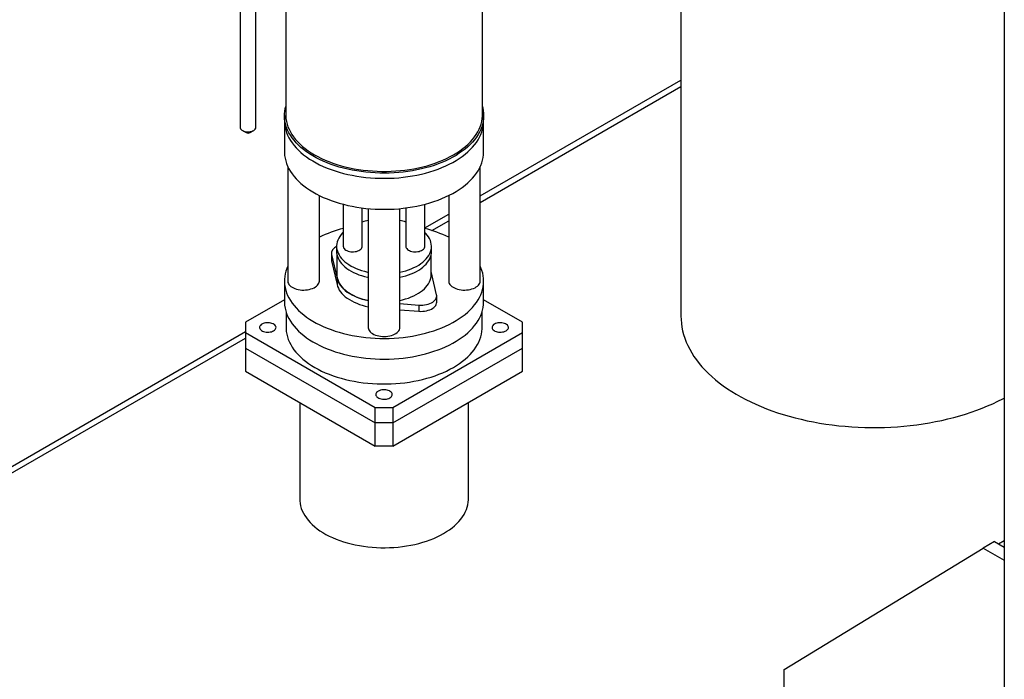
# Model space of a CAD drawing. Extents: x -3027 to 9818, y -3520 to 1239.
# Drawn here: x 6485 to 6560, y 662 to 712 of the extents above; entities that cross this region are included whole.
import ezdxf

# ---------------------------------------------------------------- set-up
doc = ezdxf.new("R2010")
doc.units = 0
doc.header["$MEASUREMENT"] = 0
doc.layers.add('OBJECT', color=1, linetype='CONTINUOUS')

msp = doc.modelspace()

# ---------------------------------------------------------------- linework, layer by layer
at = {"layer": 'OBJECT'}
for p, q in [((6560.13843, 870.8543), (6560.13843, 650.51735)), ((6535.48679, 801.24692), (6535.48679, 689.24598)), ((6535.48679, 801.24692), (6535.48679, 689.24598)), ((6520.34363, 704.61559), (6520.34363, 739.75523)), ((6501.87672, 722.61571), (6501.87672, 703.65102)), ((6503.08198, 703.65102), (6503.08198, 722.52252)), ((6505.34545, 722.52252), (6505.34545, 704.61559)), ((6520.18594, 698.42072), (6535.48679, 707.25153)), ((6520.18594, 697.92071), (6535.48679, 706.75152)), ((6505.24902, 704.53686), (6505.24902, 704.14315)), ((6520.44004, 704.14315), (6520.44004, 704.53686)), ((6505.25144, 704.03272), (6505.25144, 701.78094)), ((6520.43764, 701.78094), (6520.43764, 704.03272)), ((6502.053, 703.40522), (6502.32586, 703.24756)), ((6502.63284, 703.24756), (6502.9057, 703.40522)), ((6505.50313, 700.66198), (6505.50313, 691.93834)), ((6520.18594, 691.93834), (6520.18594, 700.66198)), ((6507.91364, 691.93834), (6507.91364, 698.44838)), ((6517.77543, 698.44838), (6517.77543, 691.93834)), ((6509.7351, 697.78291), (6509.7351, 694.57613)), ((6511.18141, 694.57613), (6511.18141, 697.50503)), ((6511.63928, 697.45417), (6511.63928, 688.39689)), ((6514.04979, 688.39689), (6514.04979, 697.45417)), ((6514.50766, 697.50503), (6514.50766, 694.57613)), ((6515.95397, 694.57613), (6515.95397, 697.78291)), ((6515.95397, 695.97825), (6517.77543, 697.0295)), ((6516.48434, 695.78435), (6517.77543, 696.5295)), ((6509.22877, 694.57613), (6509.22877, 694.18242)), ((6516.4603, 694.18242), (6516.4603, 694.57613)), ((6508.82688, 694.03395), (6508.82688, 693.5615)), ((6508.83773, 693.94081), (6509.26133, 692.13137)), ((6508.83773, 693.94081), (6508.83773, 693.46836)), ((6509.25288, 693.94186), (6509.25288, 692.41078)), ((6516.43619, 692.41078), (6516.43619, 693.94186)), ((6508.83773, 693.46836), (6509.26133, 691.65892)), ((6516.85134, 690.88076), (6516.43619, 692.65409)), ((6505.25144, 691.93834), (6505.25144, 690.36352)), ((6509.26133, 692.13137), (6509.26133, 691.65892)), ((6520.43764, 690.36352), (6520.43764, 691.93834)), ((6516.86219, 690.31517), (6516.86219, 690.78762)), ((6505.25143, 690.50533), (6502.27672, 688.78849)), ((6514.04979, 690.21102), (6515.49556, 690.09828)), ((6515.49556, 690.09828), (6515.49556, 689.62583)), ((6523.41235, 688.78849), (6520.43764, 690.50533)), ((6505.37196, 689.58578), (6505.37196, 688.39499)), ((6514.04979, 689.73857), (6515.49556, 689.62583)), ((6520.31711, 688.39499), (6520.31711, 689.58578)), ((6502.27672, 688.78849), (6502.27672, 688.0015)), ((6523.41235, 688.0015), (6523.41235, 688.78849)), ((6467.48978, 668.00738), (6502.27672, 688.08449)), ((6502.27672, 688.0015), (6512.16274, 682.29583)), ((6502.27672, 688.0015), (6502.27672, 686.8204)), ((6513.52633, 682.29583), (6523.41235, 688.0015)), ((6523.41235, 686.8204), (6523.41235, 688.0015)), ((6467.48978, 667.50738), (6502.27672, 687.58449)), ((6502.27672, 686.8204), (6512.16274, 681.11473)), ((6502.27672, 686.8204), (6502.27672, 685.04872)), ((6513.52633, 681.11473), (6523.41235, 686.8204)), ((6523.41235, 685.04873), (6523.41235, 686.8204)), ((6502.27672, 685.04872), (6512.16274, 679.34305)), ((6513.52633, 679.34305), (6523.41235, 685.04873)), ((6506.41571, 682.65991), (6506.41571, 675.31328)), ((6519.27336, 675.31328), (6519.27336, 682.65991)), ((6512.16274, 681.11473), (6512.16274, 682.29583)), ((6512.16274, 682.29583), (6513.52633, 682.29583)), ((6513.52633, 682.29583), (6513.52633, 681.11473)), ((6513.52633, 681.11473), (6512.16274, 681.11473)), ((6512.16274, 679.34305), (6512.16274, 681.11473)), ((6513.52633, 681.11473), (6513.52633, 679.34305)), ((6513.52633, 679.34305), (6512.16274, 679.34305)), ((6559.38079, 672.07922), (6558.51491, 671.57948)), ((6559.38079, 672.07922), (6560.13843, 671.64195)), ((6559.6993, 671.89537), (6560.13843, 672.1636)), ((6543.36203, 662.32474), (6558.51491, 671.57948)), ((6558.51491, 671.57948), (6560.13844, 670.64247)), ((6543.36203, 660.32471), (6543.36203, 662.32474))]:
    msp.add_line(p, q, dxfattribs=at)
at = {"layer": 'OBJECT', "flags": 128}
for points in [[(6520.34363, 705.23313), (6520.3701, 705.13043), (6520.41027, 704.92465), (6520.43355, 704.71802), (6520.43991, 704.51097), (6520.42932, 704.30398), (6520.4018, 704.09752), (6520.35742, 703.89203), (6520.29628, 703.68799), (6520.2185, 703.48584), (6520.12429, 703.28602), (6520.01381, 703.08901), (6519.88734, 702.89523), (6519.74516, 702.7051), (6519.58758, 702.51906), (6519.41496, 702.33753), (6519.22767, 702.16091), (6519.02613, 701.98959), (6518.8108, 701.82395), (6518.58217, 701.66436), (6518.34072, 701.51119), (6518.08702, 701.36476), (6517.82162, 701.22541), (6517.54511, 701.09346), (6517.25811, 700.96918), (6516.96127, 700.85286), (6516.65523, 700.74477), (6516.3407, 700.64514), (6516.01836, 700.5542), (6515.68894, 700.47214), (6515.35318, 700.39914), (6515.01181, 700.33539), (6514.66561, 700.28101), (6514.31534, 700.23612), (6513.9618, 700.20083), (6513.60576, 700.17522), (6513.24803, 700.15933), (6512.88939, 700.15322), (6512.53065, 700.15689), (6512.17262, 700.17033), (6511.81608, 700.19352), (6511.46184, 700.22639), (6511.11067, 700.26889), (6510.76339, 700.32091), (6510.42075, 700.38233), (6510.08351, 700.45303), (6509.75243, 700.53284), (6509.42825, 700.62159), (6509.1117, 700.71906), (6508.80348, 700.82506), (6508.50427, 700.93935), (6508.21475, 701.06165), (6507.93556, 701.19172), (6507.66733, 701.32924), (6507.41064, 701.47393), (6507.16608, 701.62545), (6506.93419, 701.78347), (6506.71549, 701.94763), (6506.51047, 702.11756), (6506.31958, 702.2929), (6506.14325, 702.47325), (6505.98187, 702.65819), (6505.83581, 702.84733), (6505.70539, 703.04024), (6505.59089, 703.23649), (6505.49258, 703.43565), (6505.41068, 703.63725), (6505.34536, 703.84087), (6505.29679, 704.04604), (6505.26504, 704.2523), (6505.25022, 704.4592), (6505.25233, 704.66628), (6505.2714, 704.87306), (6505.30735, 705.07909), (6505.34544, 705.23313)], [(6505.34545, 704.61559), (6505.34757, 704.5126), (6505.36455, 704.30683), (6505.39848, 704.10177), (6505.44927, 703.89787), (6505.51682, 703.6956), (6505.60097, 703.49541), (6505.70152, 703.29776), (6505.81826, 703.10309), (6505.95092, 702.91185), (6506.09919, 702.72447), (6506.26274, 702.54137), (6506.4412, 702.36298), (6506.63417, 702.18968), (6506.8412, 702.02188), (6507.06184, 701.85996), (6507.29557, 701.70428), (6507.54188, 701.55519), (6507.8002, 701.41304), (6508.06994, 701.27814), (6508.3505, 701.1508), (6508.64124, 701.03131), (6508.9415, 700.91994), (6509.2506, 700.81694), (6509.56785, 700.72255), (6509.89252, 700.63697), (6510.22387, 700.56042), (6510.56116, 700.49304), (6510.90363, 700.43501), (6511.25049, 700.38644), (6511.60096, 700.34746), (6511.95425, 700.31814), (6512.30956, 700.29856), (6512.66607, 700.28876), (6513.023, 700.28875), (6513.37951, 700.29856), (6513.73482, 700.31814), (6514.08811, 700.34746), (6514.43858, 700.38644), (6514.78544, 700.435), (6515.12791, 700.49304), (6515.4652, 700.56042), (6515.79656, 700.63697), (6516.12122, 700.72255), (6516.43846, 700.81695), (6516.74757, 700.91994), (6517.04783, 701.03131), (6517.33857, 701.1508), (6517.61913, 701.27814), (6517.88887, 701.41304), (6518.14719, 701.55519), (6518.3935, 701.70428), (6518.62723, 701.85996), (6518.84786, 702.02188), (6519.0549, 702.18968), (6519.24787, 702.36298), (6519.42633, 702.54138), (6519.58988, 702.72447), (6519.73815, 702.91185), (6519.87081, 703.10309), (6519.98755, 703.29776), (6520.0881, 703.49541), (6520.17225, 703.6956), (6520.2398, 703.89787), (6520.29059, 704.10177), (6520.32452, 704.30684), (6520.34151, 704.51259), (6520.34363, 704.61559)], [(6501.87672, 703.65102), (6501.88337, 703.59953), (6501.90701, 703.54214), (6501.94713, 703.48788), (6502.00256, 703.43832), (6502.0717, 703.39487), (6502.15257, 703.35879), (6502.24284, 703.33113), (6502.33991, 703.31266), (6502.441, 703.30392), (6502.54319, 703.30518), (6502.64355, 703.31638), (6502.73917, 703.33721), (6502.82733, 703.36706), (6502.90547, 703.40509)], [(6505.24902, 704.14315), (6505.25022, 704.06549), (6505.26504, 703.85859), (6505.29679, 703.65232), (6505.34536, 703.44716), (6505.41068, 703.24354), (6505.49258, 703.04193), (6505.59089, 702.84278), (6505.70539, 702.64653), (6505.83581, 702.45362), (6505.98187, 702.26448), (6506.14325, 702.07953), (6506.31958, 701.89919), (6506.51047, 701.72385), (6506.71549, 701.55391), (6506.93419, 701.38975), (6507.16608, 701.23174), (6507.41064, 701.08022), (6507.66733, 700.93553), (6507.93556, 700.79801), (6508.21475, 700.66794), (6508.50427, 700.54563), (6508.80348, 700.43135), (6509.1117, 700.32535), (6509.42825, 700.22787), (6509.75243, 700.13913), (6510.08351, 700.05932), (6510.42075, 699.98862), (6510.76339, 699.9272), (6511.11067, 699.87518), (6511.46184, 699.83268), (6511.81608, 699.7998), (6512.17262, 699.77662), (6512.53065, 699.76318), (6512.88939, 699.75951), (6513.24803, 699.76562), (6513.60576, 699.78151), (6513.9618, 699.80712), (6514.31534, 699.84241), (6514.66561, 699.88729), (6515.01181, 699.94167), (6515.35318, 700.00543), (6515.68894, 700.07842), (6516.01836, 700.16048), (6516.3407, 700.25143), (6516.65523, 700.35106), (6516.96127, 700.45915), (6517.25811, 700.57547), (6517.54511, 700.69974), (6517.82162, 700.8317), (6518.08702, 700.97105), (6518.34072, 701.11747), (6518.58217, 701.27065), (6518.8108, 701.43023), (6519.02613, 701.59587), (6519.22767, 701.76719), (6519.41496, 701.94382), (6519.58758, 702.12535), (6519.74516, 702.31139), (6519.88734, 702.50151), (6520.01381, 702.6953), (6520.12429, 702.89231), (6520.2185, 703.09212), (6520.29628, 703.29427), (6520.35742, 703.49832), (6520.4018, 703.70381), (6520.42932, 703.91027), (6520.43991, 704.11726), (6520.44004, 704.14315)], [(6505.25144, 701.78094), (6505.25263, 701.70331), (6505.26745, 701.49648), (6505.29918, 701.29028), (6505.34774, 701.08517), (6505.41304, 700.88162), (6505.49492, 700.68008), (6505.5932, 700.48099), (6505.70765, 700.2848), (6505.83803, 700.09195), (6505.98405, 699.90287), (6506.14538, 699.71798), (6506.32165, 699.5377), (6506.51248, 699.36242), (6506.71744, 699.19253), (6506.93607, 699.02842), (6507.16788, 698.87046), (6507.41237, 698.71898), (6507.66897, 698.57435), (6507.93712, 698.43686), (6508.21622, 698.30684), (6508.50565, 698.18457), (6508.80476, 698.07032), (6509.11289, 697.96436), (6509.42934, 697.86691), (6509.75341, 697.77819), (6510.08438, 697.69841), (6510.42151, 697.62774), (6510.76405, 697.56633), (6511.11123, 697.51433), (6511.46227, 697.47185), (6511.8164, 697.43898), (6512.17283, 697.4158), (6512.53075, 697.40237), (6512.88937, 697.3987), (6513.2479, 697.40481), (6513.60552, 697.42068), (6513.96145, 697.44629), (6514.31488, 697.48157), (6514.66503, 697.52644), (6515.01112, 697.5808), (6515.35238, 697.64454), (6515.68803, 697.71751), (6516.01735, 697.79954), (6516.33959, 697.89046), (6516.65402, 697.99006), (6516.95996, 698.09812), (6517.25671, 698.2144), (6517.54362, 698.33863), (6517.82004, 698.47055), (6518.08536, 698.60985), (6518.33898, 698.75622), (6518.58035, 698.90935), (6518.80891, 699.06889), (6519.02417, 699.23448), (6519.22564, 699.40574), (6519.41287, 699.58231), (6519.58544, 699.76379), (6519.74297, 699.94977), (6519.8851, 700.13983), (6520.01154, 700.33355), (6520.12197, 700.53051), (6520.21617, 700.73025), (6520.29392, 700.93234), (6520.35504, 701.13632), (6520.39941, 701.34174), (6520.42692, 701.54814), (6520.4375, 701.75506), (6520.43764, 701.78094)], [(6509.7351, 695.64114), (6509.68751, 695.59344), (6509.57343, 695.46531), (6509.47493, 695.33294), (6509.39249, 695.19697), (6509.32651, 695.05803), (6509.27728, 694.91681), (6509.24506, 694.77395), (6509.22999, 694.63016), (6509.23214, 694.48611), (6509.25151, 694.34248), (6509.288, 694.19997), (6509.34144, 694.05925), (6509.41157, 693.921), (6509.49807, 693.78587), (6509.60051, 693.6545), (6509.71841, 693.52753), (6509.85121, 693.40555), (6509.99827, 693.28915), (6510.15889, 693.17888), (6510.33232, 693.07528), (6510.51771, 692.97882), (6510.7142, 692.88998), (6510.92083, 692.80917), (6511.13664, 692.73678), (6511.36058, 692.67316), (6511.5916, 692.61861), (6511.63928, 692.60866)], [(6514.04979, 692.60866), (6514.27136, 692.65866), (6514.49717, 692.72004), (6514.71511, 692.79027), (6514.92413, 692.86901), (6515.12324, 692.95588), (6515.3115, 693.05047), (6515.48799, 693.15234), (6515.65189, 693.26099), (6515.80241, 693.37591), (6515.93884, 693.49654), (6516.06052, 693.62232), (6516.16687, 693.75265), (6516.25739, 693.8869), (6516.33165, 694.02443), (6516.38929, 694.1646), (6516.43004, 694.30672), (6516.4537, 694.45013), (6516.46017, 694.59414), (6516.44939, 694.73807), (6516.42145, 694.88122), (6516.37646, 695.02291), (6516.31463, 695.16249), (6516.23627, 695.29926), (6516.14175, 695.43259), (6516.03151, 695.56184), (6515.95397, 695.64114)], [(6509.7351, 694.57613), (6509.74159, 694.52033), (6509.76475, 694.45785), (6509.80416, 694.39814), (6509.8589, 694.3426), (6509.9277, 694.29253), (6510.00893, 694.24911), (6510.10068, 694.21336), (6510.20083, 694.18611), (6510.307, 694.168), (6510.41672, 694.15946), (6510.52741, 694.16068), (6510.63648, 694.17164), (6510.74138, 694.19209), (6510.83964, 694.22153), (6510.92896, 694.25929), (6511.00724, 694.30447), (6511.07266, 694.35602), (6511.12368, 694.41273), (6511.1591, 694.47327), (6511.17809, 694.53622), (6511.18141, 694.57613)], [(6514.50766, 694.57613), (6514.51416, 694.52033), (6514.53731, 694.45785), (6514.57672, 694.39814), (6514.63147, 694.3426), (6514.70026, 694.29253), (6514.78149, 694.24911), (6514.87325, 694.21336), (6514.97339, 694.18611), (6515.07956, 694.168), (6515.18928, 694.15946), (6515.29998, 694.16068), (6515.40904, 694.17164), (6515.51394, 694.19209), (6515.6122, 694.22153), (6515.70152, 694.25928), (6515.77981, 694.30447), (6515.84522, 694.35602), (6515.89624, 694.41273), (6515.93166, 694.47327), (6515.95066, 694.53622), (6515.95397, 694.57613)], [(6509.22877, 694.18242), (6509.23214, 694.09239), (6509.25151, 693.94877), (6509.288, 693.80626), (6509.34144, 693.66554), (6509.41157, 693.52729), (6509.49807, 693.39215), (6509.60051, 693.26079), (6509.71841, 693.13381), (6509.85121, 693.01184), (6509.99827, 692.89544), (6510.15889, 692.78517), (6510.33232, 692.68156), (6510.51771, 692.58511), (6510.7142, 692.49627), (6510.92083, 692.41546), (6511.13664, 692.34307), (6511.36058, 692.27945), (6511.5916, 692.22489), (6511.63928, 692.21495)], [(6514.04979, 692.21495), (6514.27136, 692.26495), (6514.49717, 692.32633), (6514.71511, 692.39656), (6514.92413, 692.4753), (6515.12324, 692.56217), (6515.3115, 692.65676), (6515.48799, 692.75862), (6515.65189, 692.86728), (6515.80241, 692.98219), (6515.93884, 693.10283), (6516.06052, 693.22861), (6516.16687, 693.35893), (6516.25739, 693.49319), (6516.33165, 693.63072), (6516.38929, 693.77089), (6516.43004, 693.91301), (6516.4537, 694.05642), (6516.4603, 694.18242)], [(6505.50313, 693.0573), (6505.43196, 692.88825), (6505.36251, 692.68516), (6505.30974, 692.4804), (6505.2738, 692.27443), (6505.25475, 692.06771), (6505.25263, 691.8607), (6505.26745, 691.65387), (6505.29918, 691.44767), (6505.34774, 691.24257), (6505.41304, 691.03902), (6505.49492, 690.83747), (6505.5932, 690.63838), (6505.70765, 690.4422), (6505.83803, 690.24935), (6505.98405, 690.06027), (6506.14538, 689.87538), (6506.32165, 689.69509), (6506.51248, 689.51981), (6506.71744, 689.34993), (6506.93607, 689.18582), (6507.16788, 689.02785), (6507.41237, 688.87638), (6507.66897, 688.73174), (6507.93712, 688.59426), (6508.21622, 688.46423), (6508.50565, 688.34196), (6508.80476, 688.22772), (6509.11289, 688.12175), (6509.42934, 688.02431), (6509.75341, 687.93559), (6510.08438, 687.85581), (6510.42151, 687.78513), (6510.76405, 687.72372), (6511.11123, 687.67172), (6511.46227, 687.62924), (6511.8164, 687.59637), (6512.17283, 687.5732), (6512.53075, 687.55976), (6512.88937, 687.55609), (6513.2479, 687.5622), (6513.60552, 687.57808), (6513.96145, 687.60368), (6514.31488, 687.63896), (6514.66503, 687.68383), (6515.01112, 687.7382), (6515.35238, 687.80194), (6515.68803, 687.87491), (6516.01735, 687.95694), (6516.33959, 688.04785), (6516.65402, 688.14745), (6516.95996, 688.25551), (6517.25671, 688.37179), (6517.54362, 688.49602), (6517.82004, 688.62794), (6518.08536, 688.76724), (6518.33898, 688.91362), (6518.58035, 689.06675), (6518.80891, 689.22628), (6519.02417, 689.39187), (6519.22564, 689.56314), (6519.41287, 689.73971), (6519.58544, 689.92118), (6519.74297, 690.10716), (6519.8851, 690.29722), (6520.01154, 690.49095), (6520.12197, 690.6879), (6520.21617, 690.88764), (6520.29392, 691.08973), (6520.35504, 691.29371), (6520.39941, 691.49914), (6520.42692, 691.70554), (6520.4375, 691.91246), (6520.43115, 692.11944), (6520.40787, 692.32601), (6520.36771, 692.53172), (6520.31076, 692.7361), (6520.23715, 692.93871), (6520.18594, 693.0573)], [(6508.82688, 693.5615), (6508.82696, 693.55338), (6508.83773, 693.46836)], [(6509.25288, 692.41078), (6509.25622, 692.32136), (6509.27546, 692.17869), (6509.31171, 692.03713), (6509.36479, 691.89735), (6509.43446, 691.76002), (6509.52037, 691.62579), (6509.62213, 691.4953), (6509.73925, 691.36917), (6509.87116, 691.24801), (6510.01724, 691.13238), (6510.1768, 691.02285), (6510.34906, 690.91994), (6510.53322, 690.82412), (6510.7284, 690.73587), (6510.93366, 690.6556), (6511.14802, 690.5837), (6511.37047, 690.5205), (6511.59995, 690.46631), (6511.63928, 690.45807)], [(6514.04979, 690.45808), (6514.26185, 690.5061), (6514.48615, 690.56707), (6514.70264, 690.63683), (6514.91026, 690.71504), (6515.10805, 690.80134), (6515.29505, 690.8953), (6515.47037, 690.99648), (6515.63317, 691.10441), (6515.78269, 691.21856), (6515.91821, 691.33839), (6516.03908, 691.46333), (6516.14472, 691.59279), (6516.23464, 691.72615), (6516.30841, 691.86276), (6516.36566, 692.002), (6516.40614, 692.14317), (6516.42964, 692.28562), (6516.43619, 692.41078)], [(6505.50313, 691.93834), (6505.50432, 691.90742), (6505.51911, 691.82545), (6505.55059, 691.74506), (6505.59832, 691.66738), (6505.66164, 691.59351), (6505.73965, 691.52448), (6505.83126, 691.46126), (6505.93518, 691.40474), (6506.04996, 691.3557), (6506.17398, 691.31485), (6506.3055, 691.28274), (6506.44268, 691.25984), (6506.58359, 691.24647), (6506.72624, 691.24281), (6506.86865, 691.24891), (6507.00881, 691.26468), (6507.14475, 691.28992), (6507.27456, 691.32426), (6507.39643, 691.36722), (6507.50864, 691.41819), (6507.60962, 691.47647), (6507.69794, 691.54123), (6507.77237, 691.61157), (6507.83187, 691.68649), (6507.8756, 691.76495), (6507.90294, 691.84584), (6507.91351, 691.92803), (6507.91364, 691.93834)], [(6509.26133, 692.13137), (6509.3029, 691.9904), (6509.3611, 691.8514), (6509.43565, 691.71504), (6509.52621, 691.58193), (6509.63235, 691.45272), (6509.75357, 691.32801), (6509.88931, 691.20839), (6510.03892, 691.0944), (6510.20171, 690.9866), (6510.3769, 690.88549), (6510.56369, 690.79154), (6510.76118, 690.70519), (6510.96845, 690.62685), (6511.18454, 690.55689), (6511.40841, 690.49563), (6511.63903, 690.44336), (6511.63928, 690.44331)], [(6509.26133, 691.65892), (6509.3029, 691.51795), (6509.3611, 691.37896), (6509.43565, 691.24259), (6509.52621, 691.10949), (6509.63235, 690.98027), (6509.75357, 690.85556), (6509.88931, 690.73594), (6510.03892, 690.62195), (6510.20171, 690.51415), (6510.3769, 690.41304), (6510.56369, 690.31909), (6510.76118, 690.23274), (6510.96845, 690.1544), (6511.18454, 690.08444), (6511.40841, 690.02318), (6511.63903, 689.97092), (6511.63928, 689.97086)], [(6517.77543, 691.93834), (6517.77662, 691.90742), (6517.79141, 691.82545), (6517.82289, 691.74506), (6517.87062, 691.66739), (6517.93394, 691.59351), (6518.01196, 691.52448), (6518.10356, 691.46126), (6518.20748, 691.40474), (6518.32226, 691.3557), (6518.44628, 691.31485), (6518.5778, 691.28274), (6518.71498, 691.25984), (6518.85589, 691.24647), (6518.99855, 691.2428), (6519.14095, 691.24891), (6519.28112, 691.26468), (6519.41706, 691.28992), (6519.54687, 691.32426), (6519.66874, 691.36722), (6519.78095, 691.41819), (6519.88192, 691.47647), (6519.97025, 691.54123), (6520.04467, 691.61157), (6520.10418, 691.68649), (6520.1479, 691.76494), (6520.17524, 691.84584), (6520.18581, 691.92803), (6520.18594, 691.93834)], [(6515.49556, 690.09828), (6515.64287, 690.09206), (6515.79039, 690.09629), (6515.93591, 690.1109), (6516.07724, 690.13568), (6516.21225, 690.17025), (6516.33893, 690.21408), (6516.45536, 690.26654), (6516.5598, 690.32681), (6516.65068, 690.39401), (6516.72664, 690.46712), (6516.78654, 690.54504), (6516.82946, 690.62661), (6516.85478, 690.7106), (6516.86211, 690.79574), (6516.85134, 690.88076)], [(6505.25144, 690.36352), (6505.25263, 690.28589), (6505.26745, 690.07906), (6505.29918, 689.87286), (6505.34774, 689.66775), (6505.41304, 689.4642), (6505.49492, 689.26266), (6505.5932, 689.06357), (6505.70765, 688.86738), (6505.83803, 688.67453), (6505.98405, 688.48545), (6506.14538, 688.30056), (6506.32165, 688.12027), (6506.51248, 687.945), (6506.71744, 687.77511), (6506.93607, 687.611), (6507.16788, 687.45304), (6507.41237, 687.30156), (6507.66897, 687.15693), (6507.93712, 687.01944), (6508.21622, 686.88942), (6508.50565, 686.76715), (6508.80476, 686.6529), (6509.11289, 686.54694), (6509.42934, 686.44949), (6509.75341, 686.36077), (6510.08438, 686.28099), (6510.42151, 686.21032), (6510.76405, 686.14891), (6511.11123, 686.09691), (6511.46227, 686.05442), (6511.8164, 686.02156), (6512.17283, 685.99838), (6512.53075, 685.98494), (6512.88937, 685.98128), (6513.2479, 685.98739), (6513.60552, 686.00326), (6513.96145, 686.02887), (6514.31488, 686.06415), (6514.66503, 686.10902), (6515.01112, 686.16338), (6515.35238, 686.22712), (6515.68803, 686.30009), (6516.01735, 686.38212), (6516.33959, 686.47304), (6516.65402, 686.57264), (6516.95996, 686.6807), (6517.25671, 686.79698), (6517.54362, 686.92121), (6517.82004, 687.05312), (6518.08536, 687.19243), (6518.33898, 687.3388), (6518.58035, 687.49193), (6518.80891, 687.65147), (6519.02417, 687.81706), (6519.22564, 687.98832), (6519.41287, 688.16489), (6519.58544, 688.34637), (6519.74297, 688.53235), (6519.8851, 688.72241), (6520.01154, 688.91613), (6520.12197, 689.11309), (6520.21617, 689.31283), (6520.29392, 689.51492), (6520.35504, 689.7189), (6520.39941, 689.92432), (6520.42692, 690.13072), (6520.4375, 690.33764), (6520.43764, 690.36352)], [(6515.49556, 689.62583), (6515.64287, 689.61961), (6515.79039, 689.62384), (6515.93591, 689.63846), (6516.07724, 689.66323), (6516.21225, 689.6978), (6516.33893, 689.74164), (6516.45536, 689.79409), (6516.5598, 689.85437), (6516.65068, 689.92157), (6516.72664, 689.99468), (6516.78654, 690.0726), (6516.82946, 690.15417), (6516.85478, 690.23815), (6516.86219, 690.31517)], [(6535.48679, 689.24598), (6535.49328, 688.99399), (6535.51657, 688.70628), (6535.55678, 688.41919), (6535.61386, 688.13306), (6535.68774, 687.84821), (6535.77834, 687.56498), (6535.88555, 687.28368), (6536.00925, 687.00464), (6536.14929, 686.72819), (6536.30551, 686.45465), (6536.47775, 686.18432), (6536.66579, 685.91753), (6536.86941, 685.65457), (6537.08839, 685.39576), (6537.32247, 685.14139), (6537.57138, 684.89175), (6537.83484, 684.64713), (6538.11253, 684.40782), (6538.40414, 684.17409), (6538.70935, 683.94621), (6539.02778, 683.72444), (6539.35907, 683.50904), (6539.70285, 683.30025), (6540.05871, 683.09833), (6540.42624, 682.9035), (6540.80504, 682.71597), (6541.19464, 682.53599), (6541.59461, 682.36374), (6542.00448, 682.19942), (6542.42378, 682.04324), (6542.85203, 681.89537), (6543.28874, 681.75597), (6543.73339, 681.62521), (6544.18548, 681.50324), (6544.64448, 681.3902), (6545.10988, 681.28622), (6545.58112, 681.19142), (6546.05766, 681.10592), (6546.53897, 681.0298), (6547.02447, 680.96315), (6547.51362, 680.90606), (6548.00584, 680.85859), (6548.50057, 680.8208), (6548.99724, 680.79272), (6549.49528, 680.77439), (6549.9941, 680.76583), (6550.49314, 680.76706), (6550.99183, 680.77805), (6551.48957, 680.79882), (6551.98581, 680.82934), (6552.47996, 680.86956), (6552.97147, 680.91944), (6553.45976, 680.97892), (6553.94426, 681.04794), (6554.42443, 681.12641), (6554.8997, 681.21425), (6555.36953, 681.31136), (6555.83338, 681.41761), (6556.29071, 681.5329), (6556.74099, 681.65708), (6557.18369, 681.79001), (6557.61833, 681.93155), (6558.04439, 682.08152), (6558.46139, 682.23975), (6558.86882, 682.40607), (6559.26625, 682.58026), (6559.65319, 682.76216), (6560.0292, 682.95152), (6560.13843, 683.00903)], [(6535.48679, 689.24598), (6535.49328, 688.99399), (6535.51657, 688.70628), (6535.55678, 688.41919), (6535.61386, 688.13306), (6535.68774, 687.84821), (6535.77834, 687.56498), (6535.88555, 687.28368), (6536.00925, 687.00464), (6536.14929, 686.72819), (6536.30551, 686.45465), (6536.47775, 686.18432), (6536.66579, 685.91753), (6536.86941, 685.65457), (6537.08839, 685.39576), (6537.32247, 685.14139), (6537.57138, 684.89175), (6537.83484, 684.64713), (6538.11253, 684.40782), (6538.40414, 684.17409), (6538.70935, 683.94621), (6539.02778, 683.72444), (6539.35907, 683.50904), (6539.70285, 683.30025), (6540.05871, 683.09833), (6540.42624, 682.9035), (6540.80504, 682.71597), (6541.19464, 682.53599), (6541.59461, 682.36374), (6542.00448, 682.19942), (6542.42378, 682.04324), (6542.85203, 681.89537), (6543.28874, 681.75597), (6543.73339, 681.62521), (6544.18548, 681.50324), (6544.64448, 681.3902), (6545.10988, 681.28622), (6545.58112, 681.19142), (6546.05766, 681.10592), (6546.53897, 681.0298), (6547.02447, 680.96315), (6547.51362, 680.90606), (6548.00584, 680.85859), (6548.50057, 680.8208), (6548.99724, 680.79272), (6549.49528, 680.77439), (6549.9941, 680.76583), (6550.49314, 680.76706), (6550.99183, 680.77805), (6551.48957, 680.79882), (6551.98581, 680.82934), (6552.47996, 680.86956), (6552.97147, 680.91944), (6553.45976, 680.97892), (6553.94426, 681.04794), (6554.42443, 681.12641), (6554.8997, 681.21425), (6555.36953, 681.31136), (6555.83338, 681.41761), (6556.29071, 681.5329), (6556.74099, 681.65708), (6557.18369, 681.79001), (6557.61833, 681.93155), (6558.04439, 682.08152), (6558.46139, 682.23975), (6558.86882, 682.40607), (6559.26625, 682.58026), (6559.65319, 682.76216), (6560.0292, 682.95152), (6560.13843, 683.00903)], [(6503.53804, 688.65076), (6503.47114, 688.60518), (6503.41815, 688.55386), (6503.38053, 688.4982), (6503.35929, 688.43973), (6503.35501, 688.38005), (6503.36781, 688.32076), (6503.39735, 688.2635), (6503.44281, 688.20983), (6503.50296, 688.16122), (6503.57615, 688.11897), (6503.66039, 688.08426), (6503.75338, 688.05802), (6503.85259, 688.04098), (6503.9553, 688.03359), (6504.05873, 688.03605), (6504.16004, 688.04831), (6504.25647, 688.07003), (6504.34538, 688.10061), (6504.42437, 688.13922), (6504.49127, 688.18481), (6504.54426, 688.23613), (6504.58188, 688.29178), (6504.60313, 688.35025), (6504.6074, 688.40994), (6504.5946, 688.46922), (6504.56506, 688.52648), (6504.5196, 688.58015), (6504.45946, 688.62877), (6504.38626, 688.67101), (6504.30202, 688.70572), (6504.20903, 688.73196), (6504.10982, 688.74901), (6504.0071, 688.7564), (6503.90368, 688.75393), (6503.80238, 688.74167), (6503.70595, 688.71995), (6503.61703, 688.68937), (6503.53804, 688.65076)], [(6521.2647, 688.65076), (6521.1978, 688.60518), (6521.14481, 688.55386), (6521.10719, 688.4982), (6521.08595, 688.43973), (6521.08167, 688.38005), (6521.09447, 688.32076), (6521.12401, 688.26351), (6521.16947, 688.20984), (6521.22962, 688.16122), (6521.30281, 688.11897), (6521.38705, 688.08426), (6521.48005, 688.05802), (6521.57925, 688.04097), (6521.68196, 688.03359), (6521.78538, 688.03606), (6521.8867, 688.04831), (6521.98312, 688.07003), (6522.07205, 688.10061), (6522.15103, 688.13922), (6522.21793, 688.18481), (6522.27091, 688.23613), (6522.30854, 688.29178), (6522.32978, 688.35025), (6522.33406, 688.40994), (6522.32126, 688.46922), (6522.29173, 688.52648), (6522.24626, 688.58015), (6522.18611, 688.62877), (6522.11292, 688.67101), (6522.02868, 688.70573), (6521.93569, 688.73196), (6521.83648, 688.74901), (6521.73376, 688.7564), (6521.63034, 688.75393), (6521.52904, 688.74167), (6521.43261, 688.71995), (6521.34368, 688.68938), (6521.2647, 688.65076)], [(6505.37196, 688.39499), (6505.37408, 688.29236), (6505.391, 688.08732), (6505.42481, 687.88298), (6505.47542, 687.67981), (6505.54273, 687.47825), (6505.62658, 687.27877), (6505.72678, 687.08181), (6505.84311, 686.88784), (6505.97529, 686.69727), (6506.12304, 686.51056), (6506.28601, 686.32811), (6506.46385, 686.15034), (6506.65613, 685.97766), (6506.86243, 685.81045), (6507.08228, 685.6491), (6507.31519, 685.49397), (6507.56062, 685.34541), (6507.81803, 685.20376), (6508.08682, 685.06934), (6508.36639, 684.94245), (6508.6561, 684.82338), (6508.9553, 684.71241), (6509.26331, 684.60977), (6509.57944, 684.51571), (6509.90295, 684.43044), (6510.23314, 684.35415), (6510.56924, 684.28702), (6510.91049, 684.22918), (6511.25612, 684.18079), (6511.60536, 684.14194), (6511.9574, 684.11273), (6512.31144, 684.09322), (6512.6667, 684.08345), (6513.02236, 684.08345), (6513.37762, 684.09322), (6513.73167, 684.11273), (6514.08371, 684.14194), (6514.43295, 684.18079), (6514.77858, 684.22919), (6515.11983, 684.28702), (6515.45594, 684.35415), (6515.78612, 684.43044), (6516.10963, 684.51572), (6516.42576, 684.60977), (6516.73377, 684.7124), (6517.03297, 684.82338), (6517.32268, 684.94245), (6517.60225, 685.06934), (6517.87104, 685.20376), (6518.12844, 685.34541), (6518.37388, 685.49397), (6518.60679, 685.6491), (6518.82664, 685.81045), (6519.03294, 685.97766), (6519.22523, 686.15034), (6519.40306, 686.32811), (6519.56603, 686.51056), (6519.71378, 686.69727), (6519.84597, 686.88783), (6519.96228, 687.08182), (6520.06249, 687.27877), (6520.14634, 687.47825), (6520.21365, 687.67981), (6520.26427, 687.88298), (6520.29807, 688.08732), (6520.31499, 688.29236), (6520.31711, 688.39499)], [(6511.63928, 688.39689), (6511.64047, 688.36597), (6511.65526, 688.284), (6511.68674, 688.20361), (6511.73447, 688.12593), (6511.79779, 688.05206), (6511.8758, 687.98303), (6511.96741, 687.91981), (6512.07133, 687.86329), (6512.18611, 687.81425), (6512.31013, 687.7734), (6512.44165, 687.74129), (6512.57883, 687.71839), (6512.71974, 687.70502), (6512.8624, 687.70135), (6513.0048, 687.70746), (6513.14497, 687.72323), (6513.28091, 687.74847), (6513.41071, 687.78281), (6513.53259, 687.82577), (6513.64479, 687.87674), (6513.74577, 687.93502), (6513.8341, 687.99978), (6513.90852, 688.07012), (6513.96803, 688.14504), (6514.01175, 688.22349), (6514.03909, 688.30439), (6514.04966, 688.38658), (6514.04979, 688.39689)], [(6512.40137, 683.53533), (6512.33447, 683.48975), (6512.28148, 683.43843), (6512.24386, 683.38277), (6512.22262, 683.32431), (6512.21834, 683.26462), (6512.23114, 683.20533), (6512.26068, 683.14808), (6512.30614, 683.09441), (6512.36629, 683.04579), (6512.43948, 683.00355), (6512.52372, 682.96883), (6512.61672, 682.94259), (6512.71592, 682.92554), (6512.81863, 682.91816), (6512.92205, 682.92063), (6513.02337, 682.93288), (6513.11979, 682.9546), (6513.20871, 682.98518), (6513.2877, 683.02379), (6513.3546, 683.06938), (6513.40758, 683.1207), (6513.44521, 683.17635), (6513.46645, 683.23482), (6513.47073, 683.29451), (6513.45793, 683.35379), (6513.4284, 683.41105), (6513.38293, 683.46472), (6513.32278, 683.51334), (6513.24959, 683.55558), (6513.16535, 683.5903), (6513.07236, 683.61653), (6512.97315, 683.63358), (6512.87043, 683.64097), (6512.76701, 683.6385), (6512.66571, 683.62624), (6512.56928, 683.60453), (6512.48035, 683.57395), (6512.40137, 683.53533)], [(6506.41571, 675.31328), (6506.42051, 675.17), (6506.4418, 674.97933), (6506.48008, 674.78954), (6506.53523, 674.60114), (6506.60712, 674.41463), (6506.69555, 674.23051), (6506.80028, 674.04925), (6506.92104, 673.87135), (6507.0575, 673.69727), (6507.20932, 673.52748), (6507.37608, 673.36242), (6507.55733, 673.20253), (6507.75261, 673.04824), (6507.9614, 672.89996), (6508.18313, 672.75808), (6508.41722, 672.62297), (6508.66305, 672.495), (6508.91998, 672.37451), (6509.18731, 672.2618), (6509.46434, 672.15719), (6509.75032, 672.06095), (6510.04452, 671.97333), (6510.34614, 671.89456), (6510.65439, 671.82487), (6510.96845, 671.76442), (6511.28748, 671.71339), (6511.61064, 671.6719), (6511.93706, 671.64007), (6512.26591, 671.61798), (6512.59628, 671.60568), (6512.92731, 671.60322), (6513.25812, 671.6106), (6513.58783, 671.6278), (6513.91557, 671.65477), (6514.24048, 671.69144), (6514.56168, 671.73772), (6514.87832, 671.79348), (6515.18958, 671.85857), (6515.49461, 671.93283), (6515.79262, 672.01604), (6516.08281, 672.108), (6516.36441, 672.20847), (6516.63668, 672.31716), (6516.8989, 672.4338), (6517.15036, 672.55808), (6517.3904, 672.68966), (6517.61839, 672.8282), (6517.83372, 672.97333), (6518.03582, 673.12466), (6518.22414, 673.2818), (6518.39822, 673.44433), (6518.55755, 673.61181), (6518.70174, 673.7838), (6518.8304, 673.95985), (6518.94318, 674.13949), (6519.03979, 674.32224), (6519.11998, 674.50762), (6519.18351, 674.69514), (6519.23025, 674.88429), (6519.26004, 675.07459), (6519.27283, 675.26551), (6519.27336, 675.31328)], [(6506.41571, 675.31328), (6506.42051, 675.17), (6506.4418, 674.97933), (6506.48008, 674.78954), (6506.53523, 674.60114), (6506.60712, 674.41463), (6506.69555, 674.23051), (6506.80028, 674.04925), (6506.92104, 673.87135), (6507.0575, 673.69727), (6507.20932, 673.52748), (6507.37608, 673.36242), (6507.55733, 673.20253), (6507.75261, 673.04824), (6507.9614, 672.89996), (6508.18313, 672.75808), (6508.41722, 672.62297), (6508.66305, 672.495), (6508.91998, 672.37451), (6509.18731, 672.2618), (6509.46434, 672.15719), (6509.75032, 672.06095), (6510.04452, 671.97333), (6510.34614, 671.89456), (6510.65439, 671.82487), (6510.96845, 671.76442), (6511.28748, 671.71339), (6511.61064, 671.6719), (6511.93706, 671.64007), (6512.26591, 671.61798), (6512.59628, 671.60568), (6512.92731, 671.60322), (6513.25812, 671.6106), (6513.58783, 671.6278), (6513.91557, 671.65477), (6514.24048, 671.69144), (6514.56168, 671.73772), (6514.87832, 671.79348), (6515.18958, 671.85857), (6515.49461, 671.93283), (6515.79262, 672.01604), (6516.08281, 672.108), (6516.36441, 672.20847), (6516.63668, 672.31716), (6516.8989, 672.4338), (6517.15036, 672.55808), (6517.3904, 672.68966), (6517.61839, 672.8282), (6517.83372, 672.97333), (6518.03582, 673.12466), (6518.22414, 673.2818), (6518.39822, 673.44433), (6518.55755, 673.61181), (6518.70174, 673.7838), (6518.8304, 673.95985), (6518.94318, 674.13949), (6519.03979, 674.32224), (6519.11998, 674.50762), (6519.18351, 674.69514), (6519.23025, 674.88429), (6519.26004, 675.07459), (6519.27283, 675.26551), (6519.27336, 675.31328)]]:
    msp.add_lwpolyline(points, dxfattribs=at)
at = {"layer": 'OBJECT'}
for centre, radius, start, end in [((6502.78677, 703.67658), 0.29631, 293.6151134, 355.0512166), ((6502.47935, 703.53643), 0.32712, 242.0169493, 297.9653164), ((6512.04242, 686.79542), 9.42764, 104.1664645, 115.9728101), ((6512.6947, 691.35078), 5.29899, 101.4886483, 106.5936112), ((6512.99996, 691.37312), 5.27599, 73.395325, 78.5225639), ((6513.57472, 686.59855), 9.63616, 64.1553788, 75.705351), ((6509.41874, 694.00022), 0.58404, 108.9814412, 185.8380882)]:
    msp.add_arc(centre, radius, start, end, dxfattribs=at)

doc.saveas('drawing.dxf')
